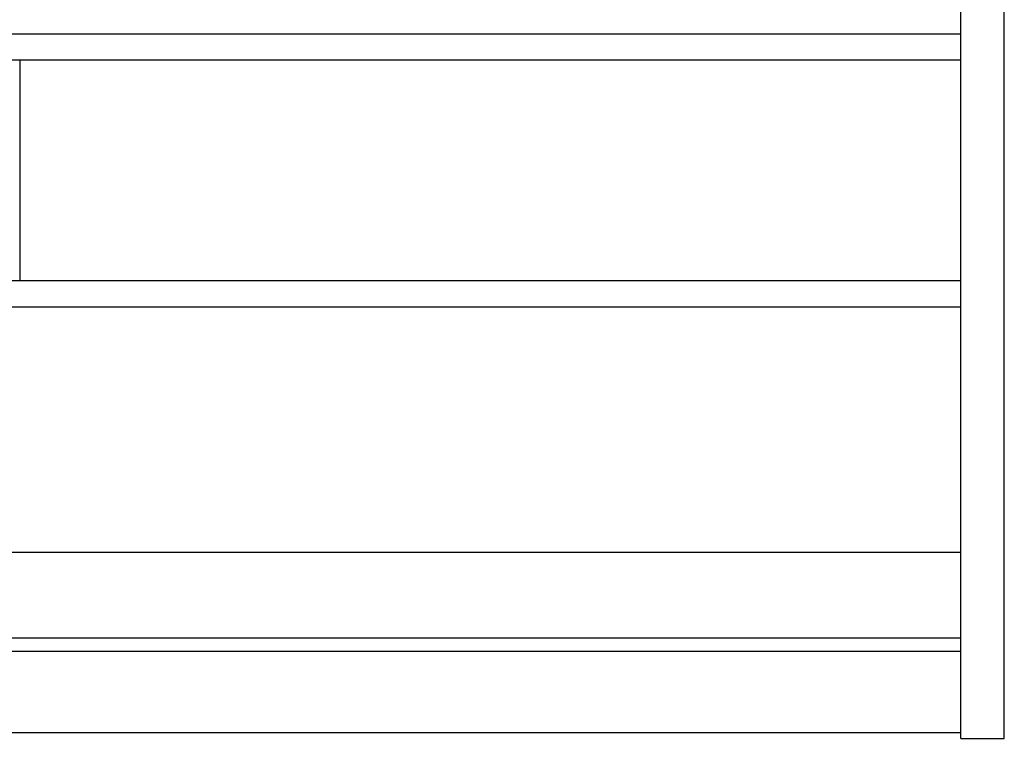
# Model space of a CAD drawing. Units: millimetres. Extents: x 29 to 11279, y 41 to 4727.
# Drawn here: x 8934 to 9116, y 2575 to 2708 of the extents above; entities that cross this region are included whole.
import ezdxf

# ---------------------------------------------------------------- set-up
doc = ezdxf.new("R2010")
doc.units = ezdxf.units.MM
doc.layers.add('BB藍盒子_工作廊道_5樓半 Gallery 5.5F', color=7, linetype='Continuous')

# ---------------------------------------------------------------- blocks, each defined once
blk = doc.blocks.new('BB藍盒子_工作廊道(側剖)')
at = {"layer": 'BB藍盒子_工作廊道_5樓半 Gallery 5.5F'}
for p, q in [((1631, 733.5), (1631, 967.5)), ((1639, 733.5), (1639, 967.5)), ((1279, 863.5), (1631, 863.5)), ((1631, 858.64), (1279, 858.64)), ((1457.43, 858.64), (1457.43, 818)), ((1279, 818), (1631, 818)), ((1279, 813.14), (1631, 813.14)), ((1631, 767.8), (1279, 767.8)), ((1631, 752), (1279, 752)), ((1631, 749.5), (1279, 749.5)), ((1631, 734.5), (1279, 734.5)), ((1631, 733.5), (1639, 733.5))]:
    blk.add_line(p, q, dxfattribs=at)

msp = doc.modelspace()

# ---------------------------------------------------------------- block references
at = {"layer": 'BB藍盒子_工作廊道_5樓半 Gallery 5.5F'}
msp.add_blockref('BB藍盒子_工作廊道(側剖)', (7476.72, 1841.53), dxfattribs=at)

doc.saveas('drawing.dxf')
